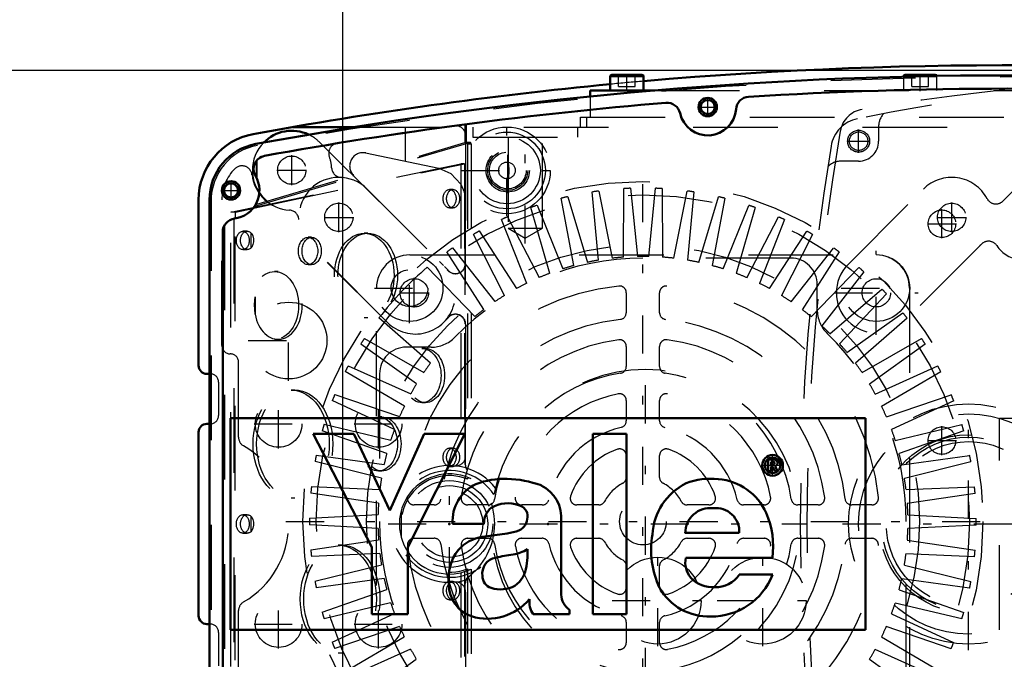
# Model space of a CAD drawing. Units: inches. Extents: x 13 to 173, y 14 to 168.
# Drawn here: x 120 to 132, y 78 to 86 of the extents above; entities that cross this region are included whole.
import ezdxf

# ---------------------------------------------------------------- set-up
doc = ezdxf.new("R2010")
doc.units = ezdxf.units.IN
doc.header["$MEASUREMENT"] = 0
doc.linetypes.add('Center', pattern=[1.5, 0.45, -0.5, 0.05, -0.5])
doc.linetypes.add('Dashed', pattern=[2, 1, -1])
for name, color, linetype, lineweight in [('2d ConnectionPoints', 7, 'Continuous', 50), ('AM_0', 7, 'Continuous', 50), ('AM_4', 3, 'Continuous', 25), ('AM_5', 3, 'Continuous', 25), ('AM_7', 7, 'Center', 25), ('AM_9', 6, 'Dashed', 25)]:
    doc.layers.add(name, color=color, linetype=linetype, lineweight=lineweight)
doc.dimstyles.get("Standard").update_dxf_attribs({"dimtxt": 0.18, "dimasz": 0.18, "dimexe": 0.18, "dimexo": 0.0625, "dimgap": 0.09, "dimtad": 0, "dimtih": 1, "dimtoh": 1, "dimdec": 4, "dimzin": 0, "dimdsep": 46, "dimtxsty": 'Standard', "dimcen": 0.09, "dimadec": 0, "dimazin": 0, "dimtfac": 1, "dimtdec": 4, "dimtofl": 0, "dimtmove": 0, "dimatfit": 3, "dimfxl": 0, "dimtolj": 1, "dimtzin": 0, "dimarcsym": 0})

# ---------------------------------------------------------------- blocks, each defined once
blk = doc.blocks.new('59_C2366610975x751_1_0_in_7KZVQ_1_1_GN_Wire_Rope_Hoist_900')
at = {"layer": 'AM_0'}
for p, q in [((122.978, 80.963), (122.978, 78.463)), ((130.478, 80.963), (122.978, 80.963)), ((130.478, 78.463), (130.478, 80.963)), ((124.435, 80.778), (123.955, 80.778)), ((123.955, 80.778), (124.647, 79.44)), ((124.861, 79.871), (124.435, 80.778)), ((125.263, 80.778), (124.861, 79.871)), ((125.073, 79.44), (125.746, 80.778)), ((125.746, 80.778), (125.263, 80.778)), ((127.656, 80.778), (127.256, 80.778)), ((127.256, 80.778), (127.256, 78.648)), ((127.656, 78.648), (127.656, 80.778)), ((129.379, 80.474), (129.329, 80.474)), ((129.329, 80.474), (129.329, 80.336)), ((129.376, 80.447), (129.364, 80.447)), ((129.364, 80.447), (129.364, 80.416)), ((129.364, 80.416), (129.384, 80.416)), ((129.364, 80.336), (129.364, 80.39)), ((129.364, 80.39), (129.379, 80.39)), ((129.379, 80.39), (129.405, 80.336)), ((129.439, 80.336), (129.412, 80.395)), ((129.329, 80.336), (129.364, 80.336)), ((129.405, 80.336), (129.439, 80.336)), ((125.601, 79.713), (125.972, 79.713)), ((126.884, 78.877), (126.884, 79.744)), ((126.247, 79.6), (125.954, 79.56)), ((128.348, 79.607), (128.987, 79.607)), ((124.647, 79.44), (124.647, 78.648)), ((125.073, 78.648), (125.073, 79.44)), ((126.484, 79.353), (126.484, 79.414)), ((128.354, 79.314), (129.378, 79.314)), ((129.381, 79.115), (128.987, 79.115)), ((124.647, 78.648), (125.073, 78.648)), ((126.553, 78.648), (126.981, 78.648)), ((126.981, 78.648), (126.981, 78.7)), ((127.256, 78.648), (127.656, 78.648)), ((122.978, 78.463), (130.478, 78.463))]:
    blk.add_line(p, q, dxfattribs=at)
for radius in [0.122, 0.0912]:
    blk.add_circle((129.38, 80.405), radius, dxfattribs=at)
for centre, radius, start, end in [((129.384, 80.401), 0.0733, 61.2578, 94.2029), ((129.381, 80.409), 0.0382, 64.4591, 96.7895), ((129.387, 80.436), 0.0198, 262.8168, 318.0709), ((129.39, 80.431), 0.0145, 323.6303, 60.4971), ((129.397, 80.435), 0.0423, 290.8694, 0.1992), ((129.404, 80.433), 0.0352, 2.5531, 64.6069), ((126.216, 79.293), 0.953, 88.3554, 110.8649), ((126.21, 78.974), 1.272, 69.9647, 88.46), ((128.651, 79.417), 0.83, 83.8816, 110.6774), ((128.684, 79.564), 0.68, 24.2061, 85.369), ((126.081, 79.748), 0.481, 115.0977, 184.112), ((126.457, 79.784), 0.428, 354.5855, 63.9227), ((128.675, 79.552), 0.715, 116.3381, 177.0597), ((126.207, 79.722), 0.236, 129.2364, 182.2289), ((126.252, 79.573), 0.384, 70.4097, 120.3305), ((126.354, 79.807), 0.131, 354.6488, 78.1371), ((128.644, 79.605), 0.296, 83.619, 179.7864), ((128.71, 79.624), 0.277, 356.3374, 96.9807), ((126.323, 79.787), 0.161, 291.6815, 2.7226), ((128.413, 79.449), 0.974, 351.9997, 23.8272), ((126.012, 79.113), 0.451, 97.286, 139.8233), ((126.162, 80.175), 0.581, 278.4198, 292.3299), ((128.996, 79.407), 1.051, 170.0712, 205.2195), ((126.093, 79.069), 0.542, 141.8363, 187.5292), ((126.141, 79.126), 0.191, 99.5803, 188.2712), ((126.509, 77.759), 1.605, 96.8957, 104.3923), ((126.255, 79.787), 0.438, 277.9803, 301.5345), ((125.746, 79.342), 0.738, 350.0381, 0.8936), ((128.627, 79.259), 0.278, 168.6859, 220.4109), ((126.152, 79.249), 0.323, 304.9294, 353.83), ((126.105, 79.101), 0.152, 180.6769, 250.9499), ((128.666, 79.302), 0.336, 221.684, 275.249), ((128.659, 79.395), 0.774, 269.3399, 338.7488), ((128.707, 79.307), 0.34, 268.3059, 325.493), ((125.954, 79), 0.399, 180.1965, 250.7689), ((126.163, 79.311), 0.37, 252.9658, 298.0033), ((128.623, 79.282), 0.661, 209.1783, 272.3893), ((127.107, 78.885), 0.223, 181.923, 235.8373), ((126.012, 79.246), 0.651, 253.1308, 319.9217), ((126.754, 78.791), 0.246, 171.5597, 215.3809)]:
    blk.add_arc(centre, radius, start, end, dxfattribs=at)
at = {"layer": 'AM_7'}
for p, q in [((129.38, 80.276), (129.38, 80.533)), ((129.252, 80.405), (129.508, 80.405))]:
    blk.add_line(p, q, dxfattribs=at)
blk = doc.blocks.new('60_GK_SH4_YAL_0_in_7KZVQ_1_1_GN_Wire_Rope_Hoist_900')
at = {"layer": 'AM_0'}
for p, q in [((122.728, 75.886), (122.728, 83.54)), ((122.886, 76.265), (122.886, 83.161))]:
    blk.add_line(p, q, dxfattribs=at)
for centre, radius in [((128.614, 84.634), 0.108), ((128.614, 84.634), 0.0827), ((122.984, 83.65), 0.108), ((122.984, 83.65), 0.0827)]:
    blk.add_circle(centre, radius, dxfattribs=at)
for centre, radius, start, end in [((132.157, 35.914), 49.094, 79.5781, 100.4219), ((132.157, 35.914), 48.937, 86.4122, 93.5878), ((132.157, 35.914), 48.937, 94.7315, 100.3342), ((128.134, 84.527), 0.157, 12.5784, 94.7315), ((129.105, 84.598), 0.157, 93.5878, 175.7408), ((128.614, 84.634), 0.335, 192.5786, 355.7407), ((123.398, 83.54), 0.669, 100.4219, 180), ((123.407, 83.902), 0.157, 100.3342, 210.8033), ((122.984, 83.65), 0.335, 276.8921, 30.8032), ((123.043, 83.161), 0.157, 96.8921, 180)]:
    blk.add_arc(centre, radius, start, end, dxfattribs=at)
at = {"layer": 'AM_7'}
for p, q in [((128.614, 84.521), (128.614, 84.748)), ((128.501, 84.634), (128.728, 84.634)), ((126.252, 83.618), (126.252, 84.155)), ((122.984, 83.536), (122.984, 83.764)), ((122.871, 83.65), (123.098, 83.65)), ((128.024, 78.27), (128.024, 79.345)), ((129.264, 78.27), (129.264, 79.345)), ((127.486, 78.808), (128.561, 78.808)), ((128.726, 78.808), (129.801, 78.808))]:
    blk.add_line(p, q, dxfattribs=at)
at = {"layer": 'AM_9'}
for p, q in [((125.747, 84.429), (125.747, 84.216)), ((125.761, 84.431), (125.761, 84.214)), ((123.268, 83.465), (125.803, 84.216)), ((123.287, 83.487), (125.747, 84.216)), ((125.803, 84.216), (125.747, 84.216)), ((125.806, 84.217), (125.75, 84.217)), ((125.775, 84.197), (125.775, 80.243)), ((125.82, 84.197), (125.775, 84.197)), ((125.82, 84.197), (125.82, 80.245)), ((122.981, 83.394), (125.698, 83.965)), ((123.268, 83.446), (125.74, 83.965)), ((123.281, 83.997), (123.281, 83.804)), ((123.287, 84.004), (123.287, 83.792)), ((125.698, 83.965), (125.698, 80.288)), ((125.74, 83.965), (125.698, 83.965)), ((125.74, 83.965), (125.74, 80.276)), ((122.748, 83.701), (122.748, 75.725)), ((125.606, 83.66), (125.565, 83.66)), ((123.281, 83.496), (123.281, 83.478)), ((123.287, 83.508), (123.287, 83.487)), ((123.037, 83.394), (122.981, 83.394)), ((122.981, 76.032), (122.981, 83.394)), ((123.037, 83.394), (123.243, 83.437)), ((123.037, 83.32), (123.037, 83.394)), ((123.268, 83.465), (123.268, 83.446)), ((125.565, 83.443), (125.606, 83.443)), ((123.018, 83.317), (123.018, 76.109)), ((123.031, 76.107), (123.031, 83.319)), ((122.906, 83.238), (122.906, 76.188)), ((123.175, 83.168), (123.123, 83.168)), ((123.218, 83.151), (123.218, 82.968)), ((123.936, 83.097), (123.894, 83.097)), ((124.599, 83.144), (124.557, 83.144)), ((123.123, 82.951), (123.175, 82.951)), ((123.541, 82.691), (123.499, 82.691)), ((123.894, 82.774), (123.936, 82.774)), ((123.268, 82.395), (123.268, 82.189)), ((124.557, 82.148), (124.599, 82.148)), ((123.499, 81.892), (123.541, 81.892)), ((125.281, 81.784), (125.239, 81.784)), ((123.736, 81.294), (123.694, 81.294)), ((125.239, 81.146), (125.281, 81.146)), ((124.766, 80.977), (124.724, 80.977)), ((125.606, 80.609), (125.565, 80.609)), ((125.565, 80.392), (125.606, 80.392)), ((124.724, 80.339), (124.766, 80.339)), ((125.74, 80.276), (125.698, 80.288)), ((123.694, 80.022), (123.736, 80.022)), ((123.175, 79.821), (123.123, 79.821)), ((123.218, 79.804), (123.218, 79.622)), ((124.994, 79.869), (124.994, 79.557)), ((123.123, 79.605), (123.175, 79.605)), ((124.292, 79.463), (124.251, 79.463)), ((125.698, 79.138), (125.74, 79.15)), ((125.698, 79.138), (125.698, 75.461)), ((125.74, 79.15), (125.74, 75.461)), ((125.775, 79.183), (125.775, 75.229)), ((125.82, 79.181), (125.82, 75.229)), ((125.606, 79.034), (125.565, 79.034)), ((125.565, 78.817), (125.606, 78.817)), ((124.251, 78.191), (124.292, 78.191))]:
    blk.add_line(p, q, dxfattribs=at)
for points in [[(125.75, 84.217), (125.75, 84.217), (125.747, 84.216)], [(125.761, 84.214), (125.756, 84.216), (125.75, 84.217)], [(125.761, 84.214), (125.763, 84.213), (125.765, 84.212), (125.767, 84.211), (125.769, 84.209), (125.77, 84.208), (125.771, 84.207), (125.772, 84.205), (125.773, 84.203), (125.774, 84.202), (125.775, 84.2), (125.775, 84.198), (125.775, 84.197)], [(123.243, 83.438), (123.253, 83.441), (123.261, 83.443), (123.268, 83.446)], [(123.268, 83.465), (123.273, 83.468), (123.278, 83.471), (123.28, 83.474), (123.281, 83.477), (123.281, 83.478)], [(123.287, 83.487), (123.286, 83.487), (123.285, 83.486), (123.284, 83.486), (123.283, 83.486), (123.283, 83.485), (123.282, 83.485), (123.282, 83.485), (123.282, 83.485), (123.281, 83.484), (123.281, 83.484)], [(123.175, 82.951), (123.168, 82.952), (123.161, 82.953), (123.154, 82.955), (123.147, 82.958), (123.141, 82.961), (123.135, 82.966), (123.129, 82.971), (123.123, 82.977), (123.118, 82.983), (123.114, 82.99), (123.109, 82.997), (123.106, 83.005), (123.102, 83.014), (123.1, 83.022), (123.098, 83.031), (123.096, 83.041), (123.095, 83.05), (123.095, 83.059), (123.095, 83.069), (123.096, 83.078), (123.098, 83.088), (123.1, 83.097), (123.102, 83.105), (123.106, 83.114), (123.109, 83.122), (123.114, 83.129), (123.118, 83.136), (123.123, 83.142), (123.129, 83.148), (123.135, 83.153), (123.141, 83.158), (123.147, 83.161), (123.154, 83.164), (123.161, 83.166), (123.168, 83.167), (123.175, 83.168)], [(123.175, 83.168), (123.182, 83.167), (123.189, 83.166), (123.195, 83.164), (123.202, 83.161), (123.208, 83.158), (123.215, 83.153), (123.218, 83.151)], [(123.218, 83.151), (123.228, 83.14), (123.241, 83.114), (123.249, 83.08), (123.249, 83.044), (123.243, 83.01), (123.229, 82.981), (123.218, 82.968)], [(123.218, 82.968), (123.212, 82.964), (123.206, 82.96), (123.199, 82.956), (123.192, 82.954), (123.185, 82.952), (123.178, 82.951), (123.175, 82.951)], [(123.268, 82.189), (123.262, 82.303), (123.268, 82.395)], [(125.698, 80.288), (125.648, 80.297), (125.597, 80.303), (125.545, 80.303), (125.494, 80.299), (125.443, 80.291), (125.393, 80.279), (125.344, 80.262), (125.297, 80.24), (125.252, 80.215), (125.21, 80.186), (125.17, 80.154), (125.133, 80.118), (125.099, 80.079), (125.069, 80.037), (125.043, 79.993), (125.02, 79.946), (125.002, 79.898), (124.994, 79.869)], [(125.82, 80.245), (125.772, 80.265), (125.74, 80.276)], [(125.775, 80.243), (125.776, 80.248), (125.777, 80.252), (125.779, 80.255), (125.783, 80.257), (125.788, 80.258)], [(125.788, 80.258), (125.789, 80.258), (125.795, 80.256)], [(123.175, 79.605), (123.168, 79.605), (123.161, 79.606), (123.154, 79.608), (123.147, 79.611), (123.141, 79.615), (123.135, 79.619), (123.129, 79.624), (123.123, 79.63), (123.118, 79.636), (123.114, 79.643), (123.109, 79.651), (123.106, 79.659), (123.102, 79.667), (123.1, 79.676), (123.098, 79.685), (123.096, 79.694), (123.095, 79.704), (123.095, 79.713), (123.095, 79.722), (123.096, 79.732), (123.098, 79.741), (123.1, 79.75), (123.102, 79.759), (123.106, 79.767), (123.109, 79.775), (123.114, 79.783), (123.118, 79.79), (123.123, 79.796), (123.129, 79.802), (123.135, 79.807), (123.141, 79.811), (123.147, 79.815), (123.154, 79.818), (123.161, 79.82), (123.168, 79.821), (123.175, 79.821)], [(123.175, 79.821), (123.182, 79.821), (123.189, 79.82), (123.195, 79.818), (123.202, 79.815), (123.208, 79.811), (123.215, 79.807), (123.218, 79.804)], [(123.218, 79.804), (123.228, 79.794), (123.241, 79.767), (123.249, 79.734), (123.249, 79.697), (123.243, 79.664), (123.229, 79.635), (123.218, 79.622)], [(123.218, 79.622), (123.212, 79.617), (123.206, 79.613), (123.199, 79.61), (123.192, 79.607), (123.185, 79.606), (123.178, 79.605), (123.175, 79.605)], [(124.994, 79.557), (125.009, 79.508), (125.029, 79.46), (125.053, 79.415), (125.081, 79.371), (125.113, 79.331), (125.148, 79.293), (125.186, 79.258), (125.227, 79.227), (125.271, 79.2), (125.317, 79.176), (125.365, 79.157), (125.414, 79.142), (125.464, 79.131), (125.515, 79.124), (125.567, 79.122), (125.618, 79.125), (125.669, 79.132), (125.698, 79.138)], [(125.74, 79.15), (125.788, 79.167), (125.82, 79.181)], [(125.787, 79.168), (125.783, 79.169), (125.779, 79.172), (125.777, 79.175), (125.775, 79.179), (125.775, 79.183)], [(125.795, 79.17), (125.788, 79.168), (125.787, 79.168)]]:
    blk.add_lwpolyline(points, dxfattribs=at)
for centre, radius in [((126.252, 83.886), 0.256), ((126.252, 83.886), 0.236), ((126.252, 83.886), 0.217), ((125.563, 79.713), 0.512), ((125.563, 79.713), 0.394), ((128.024, 78.808), 0.512), ((129.264, 78.808), 0.512)]:
    blk.add_circle(centre, radius, dxfattribs=at)
for centre, radius, start, end in [((132.157, 35.914), 49.075, 79.5975, 100.4025), ((123.417, 83.524), 0.669, 100.4025, 180), ((125.563, 79.713), 0.571, 68.2034, 291.7966), ((125.563, 79.713), 0.591, 164.637, 195.363)]:
    blk.add_arc(centre, radius, start, end, dxfattribs=at)
for centre, major_axis, start_param, end_param in [((125.806, 84.197), (0, 0.0197), 4.712389, 6.489728), ((123.541, 82.292), (0, 0.4), 1.832106, 7.592672)]:
    blk.add_ellipse(centre, major_axis=major_axis, ratio=0.707107, start_param=start_param, end_param=end_param, dxfattribs=at)
for centre, major_axis in [((125.565, 83.552), (0, 0.108)), ((125.606, 83.552), (0, 0.108)), ((123.123, 83.059), (0, 0.108)), ((123.894, 82.935), (0, 0.161)), ((123.936, 82.935), (0, 0.161)), ((124.557, 82.646), (0, 0.498)), ((124.599, 82.646), (0, 0.498)), ((123.499, 82.292), (0, 0.4)), ((125.239, 81.465), (0, 0.319)), ((125.281, 81.465), (0, 0.319)), ((123.694, 80.658), (0, 0.636)), ((123.736, 80.658), (0, 0.636)), ((124.724, 80.658), (0, 0.319)), ((124.766, 80.658), (0, 0.319)), ((125.565, 80.5), (0, 0.108)), ((125.606, 80.5), (0, 0.108)), ((123.123, 79.713), (0, 0.108)), ((124.251, 78.827), (0, 0.636)), ((124.292, 78.827), (0, 0.636)), ((125.565, 78.926), (0, 0.108)), ((125.606, 78.926), (0, 0.108))]:
    blk.add_ellipse(centre, major_axis=major_axis, ratio=0.707107, dxfattribs=at)
blk = doc.blocks.new('61_SH3_20_H33_50HZ_400V_M_0_in_7KZVQ_1_1_GN_Wire_Rope_Hoist_900')
at = {"layer": 'AM_7'}
for p, q in [((127.849, 75.524), (127.849, 83.957)), ((125.093, 82.083), (125.093, 82.91)), ((124.679, 82.497), (125.506, 82.497)), ((130.191, 82.497), (131.018, 82.497)), ((123.632, 79.741), (132.065, 79.741))]:
    blk.add_line(p, q, dxfattribs=at)
at = {"layer": 'AM_9'}
for p, q in [((127.324, 82.826), (127.251, 83.632)), ((127.329, 83.643), (127.486, 82.85)), ((127.619, 82.862), (127.624, 83.671)), ((127.702, 83.675), (127.783, 82.87)), ((127.917, 82.87), (127.998, 83.675)), ((128.077, 83.671), (128.08, 82.862)), ((128.214, 82.849), (128.372, 83.643)), ((128.449, 83.632), (128.376, 82.826)), ((127.033, 82.762), (126.884, 83.558)), ((126.96, 83.576), (127.192, 82.801)), ((128.508, 82.8), (128.74, 83.576)), ((128.817, 83.557), (128.667, 82.762)), ((126.749, 82.671), (126.525, 83.449)), ((126.6, 83.474), (126.904, 82.725)), ((128.796, 82.724), (129.101, 83.473)), ((129.175, 83.448), (128.95, 82.67)), ((126.476, 82.553), (126.179, 83.306)), ((126.25, 83.339), (126.624, 82.621)), ((129.075, 82.62), (129.45, 83.338)), ((129.521, 83.305), (129.224, 82.552)), ((125.916, 83.171), (126.356, 82.492)), ((129.343, 82.491), (129.784, 83.169)), ((126.215, 82.41), (125.848, 83.131)), ((129.853, 83.13), (129.485, 82.409)), ((125.968, 82.243), (125.534, 82.926)), ((125.598, 82.971), (126.101, 82.338)), ((129.598, 82.336), (130.101, 82.97)), ((130.166, 82.924), (129.731, 82.241)), ((125.095, 82.888), (130.603, 82.888)), ((129.593, 82.851), (127.849, 82.851)), ((125.302, 82.743), (125.862, 82.16)), ((129.837, 82.158), (130.398, 82.741)), ((130.458, 82.689), (129.96, 82.051)), ((124.701, 76.987), (124.701, 82.495)), ((129.908, 82.243), (129.908, 82.536)), ((130.058, 81.958), (130.672, 82.485)), ((130.996, 82.495), (130.996, 76.987)), ((127.652, 82.443), (127.652, 82.206)), ((128.046, 82.206), (128.046, 82.443)), ((130.726, 82.428), (130.17, 81.84)), ((125.339, 81.612), (124.731, 82.145)), ((130.258, 81.738), (130.92, 82.204)), ((130.969, 82.142), (130.359, 81.61)), ((124.559, 81.904), (125.261, 81.502)), ((130.437, 81.5), (131.14, 81.901)), ((125.173, 81.365), (124.516, 81.837)), ((125.346, 81.8), (125.053, 81.8)), ((127.652, 81.809), (127.652, 81.57)), ((128.046, 81.57), (128.046, 81.809)), ((131.183, 81.835), (130.526, 81.363)), ((124.368, 81.581), (125.106, 81.248)), ((130.593, 81.246), (131.331, 81.578)), ((125.031, 81.103), (124.332, 81.511)), ((124.738, 81.485), (124.738, 79.741)), ((131.367, 81.508), (130.668, 81.101)), ((124.209, 81.242), (124.975, 80.981)), ((127.652, 81.171), (127.652, 80.93)), ((128.046, 80.93), (128.046, 81.171)), ((130.724, 80.978), (131.489, 81.239)), ((124.914, 80.829), (124.18, 81.169)), ((131.519, 81.166), (130.784, 80.827)), ((124.083, 80.889), (124.87, 80.702)), ((130.828, 80.699), (131.615, 80.886)), ((124.824, 80.545), (124.061, 80.814)), ((131.638, 80.811), (130.874, 80.543)), ((123.991, 80.526), (124.792, 80.414)), ((127.652, 80.52), (127.652, 80.263)), ((128.046, 80.263), (128.046, 80.52)), ((130.906, 80.412), (131.707, 80.523)), ((124.761, 80.254), (123.976, 80.449)), ((131.722, 80.446), (130.937, 80.251)), ((123.934, 80.156), (124.742, 80.121)), ((130.956, 80.118), (131.764, 80.153)), ((124.726, 79.958), (123.926, 80.077)), ((131.772, 80.074), (130.971, 79.956)), ((125.384, 79.938), (125.146, 79.938)), ((126.019, 79.938), (125.78, 79.938)), ((126.66, 79.938), (126.418, 79.938)), ((127.326, 79.938), (127.069, 79.938)), ((128.628, 79.938), (128.371, 79.938)), ((129.279, 79.938), (129.038, 79.938)), ((129.917, 79.938), (129.678, 79.938)), ((130.551, 79.938), (130.314, 79.938)), ((123.912, 79.782), (124.72, 79.824)), ((130.978, 79.821), (131.785, 79.779)), ((124.72, 79.66), (123.912, 79.703)), ((130.959, 77.997), (130.959, 79.741)), ((131.785, 79.7), (130.977, 79.658)), ((125.146, 79.544), (125.384, 79.544)), ((125.78, 79.544), (126.019, 79.544)), ((126.418, 79.544), (126.66, 79.544)), ((127.069, 79.544), (127.326, 79.544)), ((128.371, 79.544), (128.628, 79.544)), ((129.038, 79.544), (129.279, 79.544)), ((129.678, 79.544), (129.917, 79.544)), ((130.314, 79.544), (130.551, 79.544)), ((123.926, 79.407), (124.726, 79.526)), ((130.971, 79.523), (131.771, 79.404)), ((124.742, 79.363), (123.933, 79.329)), ((131.764, 79.326), (130.955, 79.361)), ((123.975, 79.036), (124.761, 79.23)), ((127.652, 79.218), (127.652, 78.961)), ((128.046, 78.961), (128.046, 79.218)), ((130.936, 79.228), (131.722, 79.033)), ((124.792, 79.07), (123.99, 78.959)), ((131.707, 78.956), (130.905, 79.067)), ((124.06, 78.671), (124.823, 78.939)), ((130.873, 78.936), (131.637, 78.668)), ((124.869, 78.782), (124.082, 78.595)), ((131.614, 78.592), (130.827, 78.78)), ((124.179, 78.316), (124.913, 78.655)), ((130.783, 78.653), (131.518, 78.313)), ((124.974, 78.503), (124.208, 78.242)), ((127.652, 78.552), (127.652, 78.31)), ((128.046, 78.31), (128.046, 78.552)), ((131.488, 78.24), (130.723, 78.501)), ((124.331, 77.973), (125.03, 78.381)), ((130.667, 78.379), (131.365, 77.97)), ((125.104, 78.235), (124.367, 77.903)), ((131.329, 77.9), (130.592, 78.233)), ((124.515, 77.647), (125.172, 78.119)), ((130.524, 78.117), (131.181, 77.644))]:
    blk.add_line(p, q, dxfattribs=at)
for centre, radius in [((127.849, 79.741), 4.016), ((127.849, 79.741), 3.858), ((127.849, 79.741), 3.267), ((125.093, 82.497), 0.394), ((130.605, 82.497), 0.394), ((125.093, 82.497), 0.217), ((127.849, 79.741), 0.276)]:
    blk.add_circle(centre, radius, dxfattribs=at)
for centre, radius, start, end in [((127.849, 79.741), 3.937, 97.5861, 98.7321), ((127.849, 79.741), 3.937, 92.1316, 93.2775), ((127.849, 79.741), 3.937, 86.677, 87.823), ((127.849, 79.741), 3.937, 81.2225, 82.3684), ((127.849, 79.741), 3.937, 103.0407, 104.1866), ((127.849, 79.741), 3.937, 75.7679, 76.9139), ((127.849, 79.741), 3.937, 108.4952, 109.6411), ((127.849, 79.741), 3.937, 70.3134, 71.4593), ((127.849, 79.741), 3.937, 113.9498, 115.0957), ((127.849, 79.741), 3.937, 64.8589, 66.0048), ((127.849, 79.741), 3.937, 119.4043, 120.5502), ((127.849, 79.741), 3.937, 59.4043, 60.5502), ((127.849, 79.741), 3.937, 124.8589, 126.0048), ((127.849, 79.741), 3.937, 53.9498, 55.0957), ((125.095, 82.495), 0.394, 90, 180), ((127.849, 79.741), 3.11, 90, 135.573), ((127.849, 79.741), 3.13, 99.6551, 102.1176), ((127.849, 79.741), 3.13, 94.2005, 96.6631), ((127.849, 79.741), 3.13, 88.746, 91.2085), ((127.849, 79.741), 3.13, 83.2915, 85.754), ((127.849, 79.741), 3.13, 77.8369, 80.2995), ((129.593, 82.536), 0.315, 360, 90), ((130.603, 82.495), 0.394, 0, 90), ((127.849, 79.741), 3.937, 130.3134, 142.3684), ((127.849, 79.741), 3.13, 105.1096, 107.5722), ((127.849, 79.741), 3.13, 72.3824, 74.8449), ((127.849, 79.741), 3.937, 48.4952, 49.6411), ((127.849, 79.741), 3.13, 110.5642, 113.0267), ((127.849, 79.741), 3.13, 66.9278, 69.3904), ((127.849, 79.741), 2.795, 95.8226, 174.1774), ((127.849, 79.741), 3.13, 116.0187, 118.4813), ((127.573, 82.443), 0.0787, 360, 95.8226), ((128.124, 82.443), 0.0787, 84.1774, 180), ((127.849, 79.741), 2.795, 5.8226, 84.1774), ((127.849, 79.741), 3.13, 61.4733, 63.9358), ((127.849, 79.741), 3.937, 43.0407, 44.1866), ((127.849, 79.741), 3.13, 121.4733, 123.9358), ((127.849, 79.741), 3.13, 56.0187, 58.4813), ((127.849, 79.741), 3.13, 126.9278, 129.3904), ((127.849, 79.741), 3.13, 50.5642, 53.0267), ((130.301, 82.243), 0.394, 180, 225.573), ((127.849, 79.741), 2.402, 96.3794, 173.6206), ((127.573, 82.206), 0.0787, 276.3794, 0), ((128.124, 82.206), 0.0787, 180, 263.6206), ((127.849, 79.741), 2.402, 6.3794, 83.6206), ((127.849, 79.741), 3.937, 37.5861, 38.7321), ((127.849, 79.741), 3.13, 45.1096, 47.5722), ((127.849, 79.741), 3.937, 146.677, 147.823), ((125.346, 82.193), 0.394, 270, 315.573), ((127.849, 79.741), 2.165, 97.5895, 172.4105), ((127.573, 81.809), 0.0787, 360, 97.5896), ((128.124, 81.809), 0.0787, 82.4105, 180), ((127.849, 79.741), 2.165, 7.5895, 82.4105), ((127.849, 79.741), 3.11, 0, 45.573), ((127.849, 79.741), 3.937, 32.1316, 33.2775), ((125.053, 81.485), 0.315, 90, 180), ((127.849, 79.741), 3.13, 39.6551, 42.1176), ((127.849, 79.741), 3.937, 152.1316, 153.2775), ((127.849, 79.741), 3.13, 143.2915, 145.754), ((127.573, 81.57), 0.0787, 278.5653, 360), ((128.124, 81.57), 0.0787, 180, 261.4347), ((127.849, 79.741), 3.13, 34.2005, 36.6631), ((127.849, 79.741), 3.937, 26.677, 27.823), ((127.849, 79.741), 1.772, 98.5653, 171.4347), ((127.849, 79.741), 1.772, 8.5653, 81.4347), ((127.849, 79.741), 3.13, 148.746, 151.2085), ((127.849, 79.741), 3.13, 28.746, 31.2085), ((127.849, 79.741), 3.937, 157.5861, 158.7321), ((127.849, 79.741), 1.535, 100.9055, 169.0945), ((127.573, 81.171), 0.0787, 360, 100.9055), ((128.124, 81.171), 0.0787, 79.0945, 180), ((127.849, 79.741), 1.535, 10.9055, 79.0945), ((127.849, 79.741), 3.937, 21.2225, 22.3684), ((127.849, 79.741), 3.13, 154.2005, 156.6631), ((127.849, 79.741), 3.13, 23.2915, 25.754), ((127.849, 79.741), 3.937, 163.0407, 164.1866), ((127.849, 79.741), 3.13, 159.6551, 162.1176), ((127.849, 79.741), 1.142, 103.0503, 166.9497), ((127.573, 80.93), 0.0787, 283.0503, 360), ((128.124, 80.93), 0.0787, 180, 256.9497), ((127.849, 79.741), 1.142, 13.0503, 76.9497), ((127.849, 79.741), 3.13, 17.8369, 20.2995), ((127.849, 79.741), 3.937, 15.7679, 16.9139), ((127.849, 79.741), 0.906, 109.4712, 160.5288), ((127.573, 80.52), 0.0787, 0, 109.4712), ((128.124, 80.52), 0.0787, 70.5288, 180), ((127.849, 79.741), 0.906, 19.4712, 70.5288), ((127.849, 79.741), 3.937, 168.4952, 169.6411), ((127.849, 79.741), 3.13, 165.1096, 167.5722), ((127.849, 79.741), 3.13, 12.3824, 14.8449), ((127.849, 79.741), 3.937, 10.3134, 11.4593), ((127.849, 79.741), 3.13, 170.5642, 173.0267), ((127.573, 80.263), 0.0787, 297.8181, 0), ((128.124, 80.263), 0.0787, 180, 242.1819), ((127.849, 79.741), 3.13, 6.9278, 9.3904), ((127.849, 79.741), 3.937, 173.9498, 175.0957), ((127.849, 79.741), 0.512, 117.8181, 152.1819), ((127.849, 79.741), 0.512, 27.8181, 62.1819), ((127.849, 79.741), 3.937, 4.8589, 6.0048), ((125.146, 80.016), 0.0787, 174.1774, 270), ((125.384, 80.016), 0.0787, 270, 353.6206), ((125.78, 80.016), 0.0787, 172.4105, 270), ((126.418, 80.016), 0.0787, 169.0945, 270), ((127.069, 80.016), 0.0787, 160.5288, 270), ((128.628, 80.016), 0.0787, 270, 19.4712), ((129.279, 80.016), 0.0787, 270, 10.9055), ((129.917, 80.016), 0.0787, 270, 7.5896), ((130.314, 80.016), 0.0787, 186.3794, 270), ((130.551, 80.016), 0.0787, 270, 5.8226), ((127.849, 79.741), 3.13, 176.0187, 178.4813), ((126.019, 80.016), 0.0787, 270, 351.4347), ((126.66, 80.016), 0.0787, 270, 346.9497), ((127.326, 80.016), 0.0787, 270, 332.1819), ((128.371, 80.016), 0.0787, 207.8181, 270), ((129.038, 80.016), 0.0787, 193.0503, 270), ((129.678, 80.016), 0.0787, 188.5653, 270), ((127.849, 79.741), 3.13, 1.4733, 3.9358), ((127.849, 79.741), 3.937, 179.4043, 180.5502), ((127.849, 79.741), 3.937, 359.4043, 0.5502), ((127.849, 79.741), 3.13, 181.4733, 183.9358), ((127.849, 79.741), 3.11, 180, 225.573), ((127.849, 79.741), 3.13, 356.0187, 358.4813), ((125.146, 79.465), 0.0787, 90, 185.8226), ((125.384, 79.465), 0.0787, 6.3794, 90), ((125.78, 79.465), 0.0787, 90, 187.5896), ((126.019, 79.465), 0.0787, 8.5653, 90), ((126.418, 79.465), 0.0787, 90, 190.9055), ((126.66, 79.465), 0.0787, 13.0503, 90), ((127.069, 79.465), 0.0787, 90, 199.4712), ((127.326, 79.465), 0.0787, 27.8181, 90), ((128.371, 79.465), 0.0787, 90, 152.1819), ((128.628, 79.465), 0.0787, 340.5288, 90), ((129.038, 79.465), 0.0787, 90, 166.9497), ((129.279, 79.465), 0.0787, 349.0945, 90), ((129.678, 79.465), 0.0787, 90, 171.4347), ((129.917, 79.465), 0.0787, 352.4105, 90), ((130.314, 79.465), 0.0787, 90, 173.6206), ((130.551, 79.465), 0.0787, 354.1774, 90), ((127.849, 79.741), 2.795, 185.8226, 264.1774), ((127.849, 79.741), 2.402, 186.3794, 263.6206), ((127.849, 79.741), 2.165, 187.5895, 262.4105), ((127.849, 79.741), 1.772, 188.5653, 261.4347), ((127.849, 79.741), 1.535, 190.9055, 259.0945), ((127.849, 79.741), 1.142, 193.0503, 256.9497), ((127.849, 79.741), 0.906, 199.4712, 250.5288), ((127.849, 79.741), 0.512, 207.8181, 242.1819), ((127.849, 79.741), 0.512, 297.8181, 332.1819), ((127.849, 79.741), 1.142, 283.0503, 346.9497), ((127.849, 79.741), 1.772, 278.5653, 351.4347), ((127.849, 79.741), 2.402, 276.3794, 353.6206), ((127.849, 79.741), 2.795, 275.8226, 354.1774), ((127.849, 79.741), 2.165, 277.5895, 352.4105), ((127.849, 79.741), 1.535, 280.9055, 349.0945), ((127.849, 79.741), 0.906, 289.4712, 340.5288), ((127.849, 79.741), 3.937, 184.8589, 186.0048), ((127.849, 79.741), 3.13, 186.9278, 189.3904), ((127.849, 79.741), 3.13, 350.5642, 353.0267), ((127.849, 79.741), 3.937, 353.9498, 355.0957), ((127.573, 79.218), 0.0787, 360, 62.1819), ((128.124, 79.218), 0.0787, 117.8181, 180), ((127.849, 79.741), 3.937, 190.3134, 191.4593), ((127.849, 79.741), 3.13, 192.3824, 194.8449), ((127.573, 78.961), 0.0787, 250.5288, 0), ((128.124, 78.961), 0.0787, 180, 289.4712), ((127.849, 79.741), 3.13, 345.1096, 347.5722), ((127.849, 79.741), 3.937, 348.4952, 349.6411), ((127.849, 79.741), 3.13, 197.8369, 200.2995), ((127.849, 79.741), 3.13, 339.6551, 342.1176), ((127.849, 79.741), 3.937, 195.7679, 196.9139), ((127.573, 78.552), 0.0787, 0, 76.9497), ((128.124, 78.552), 0.0787, 103.0503, 180), ((127.849, 79.741), 3.937, 343.0407, 344.1866), ((127.849, 79.741), 3.13, 203.2915, 205.754), ((127.849, 79.741), 3.13, 334.2005, 336.6631), ((127.849, 79.741), 3.937, 201.2225, 202.3684), ((127.573, 78.31), 0.0787, 259.0945, 0), ((128.124, 78.31), 0.0787, 180, 280.9055), ((127.849, 79.741), 3.937, 337.5861, 338.7321), ((127.849, 79.741), 3.13, 208.746, 211.2085), ((127.849, 79.741), 3.13, 328.746, 331.2085)]:
    blk.add_arc(centre, radius, start, end, dxfattribs=at)
blk = doc.blocks.new('62_SH4_20_H33_50HZ_400V_0_in_7KZVQ_1_1_GN_Wire_Rope_Hoist_900')
at = {"layer": 'AM_0'}
for p, q in [((127.483, 85.016), (127.837, 85.016)), ((130.947, 85.016), (131.302, 85.016)), ((127.463, 84.996), (127.463, 84.831)), ((127.857, 84.831), (127.857, 84.996)), ((130.928, 84.996), (130.928, 84.993)), ((127.227, 84.831), (127.99, 84.831)), ((127.227, 84.831), (127.227, 84.76)), ((124.441, 84.398), (123.713, 84.398)), ((122.601, 83.54), (122.601, 81.583)), ((122.699, 81.485), (122.728, 81.485)), ((122.728, 80.894), (122.699, 80.894)), ((122.601, 80.796), (122.601, 78.63)), ((122.699, 78.532), (122.728, 78.532))]:
    blk.add_line(p, q, dxfattribs=at)
for centre, radius, start, end in [((132.148, 35.914), 49.213, 83.7205, 95.0025), ((127.483, 84.996), 0.0197, 90, 180), ((127.837, 84.996), 0.0197, 360, 90), ((130.947, 84.996), 0.0197, 90, 180), ((131.302, 84.996), 0.0197, 13.7512, 90), ((132.148, 35.914), 49.213, 95.4628, 100.4218), ((123.388, 83.54), 0.787, 100.4215, 180), ((123.701, 83.889), 0.465, 64.672, 135.3225), ((122.699, 81.583), 0.0984, 180, 270), ((122.699, 80.796), 0.0984, 90, 180), ((122.699, 78.63), 0.0984, 180, 270)]:
    blk.add_arc(centre, radius, start, end, dxfattribs=at)
at = {"layer": 'AM_4'}
for p, q in [((127.463, 84.996), (127.857, 84.996)), ((130.928, 84.996), (131.081, 84.996))]:
    blk.add_line(p, q, dxfattribs=at)
at = {"layer": 'AM_7'}
for p, q in [((127.66, 84.822), (127.66, 85.025)), ((131.124, 84.822), (131.124, 85.025)), ((126.459, 83.023), (126.459, 84.464)), ((126.243, 83.349), (126.243, 84.424)), ((123.701, 83.713), (123.701, 84.065)), ((123.525, 83.889), (123.876, 83.889)), ((125.705, 83.886), (126.78, 83.886)), ((124.257, 83.156), (124.257, 83.508)), ((131.495, 83.156), (131.495, 83.508)), ((124.082, 83.332), (124.433, 83.332)), ((131.32, 83.332), (131.671, 83.332)), ((130.605, 81.945), (130.605, 82.937)), ((125.148, 82.266), (125.148, 82.617)), ((123.664, 81.403), (123.664, 82.354)), ((124.972, 82.441), (125.324, 82.441)), ((130.109, 82.441), (131.101, 82.441)), ((123.188, 81.878), (124.139, 81.878)), ((127.878, 77.8), (127.878, 81.626)), ((123.546, 80.605), (123.546, 81.183)), ((124.727, 80.605), (124.727, 81.183)), ((131.695, 78.225), (131.695, 81.201)), ((123.256, 80.894), (123.835, 80.894)), ((124.437, 80.894), (125.016, 80.894)), ((125.563, 78.99), (125.563, 80.436)), ((124.84, 79.713), (129.791, 79.713)), ((123.546, 78.243), (123.546, 78.821)), ((124.727, 78.243), (124.727, 78.821)), ((123.256, 78.532), (123.835, 78.532)), ((124.437, 78.532), (125.016, 78.532))]:
    blk.add_line(p, q, dxfattribs=at)
at = {"layer": 'AM_9'}
for p, q in [((127.561, 84.878), (127.561, 85.016)), ((127.66, 84.878), (127.66, 85.016)), ((127.758, 84.878), (127.758, 85.016)), ((131.026, 84.878), (131.026, 85.016)), ((131.124, 84.878), (131.124, 85.016)), ((131.223, 84.878), (131.223, 85.016)), ((130.928, 84.993), (130.928, 84.831)), ((131.081, 84.996), (131.321, 84.996)), ((131.321, 84.831), (131.321, 84.996)), ((127.561, 84.878), (127.758, 84.878)), ((127.99, 84.831), (136.325, 84.831)), ((131.026, 84.878), (131.223, 84.878)), ((127.227, 84.76), (127.227, 84.516)), ((127.111, 84.398), (127.111, 84.516)), ((127.111, 84.516), (138.602, 84.516)), ((127.184, 84.516), (127.184, 84.398)), ((124.238, 84.207), (125.619, 84.411)), ((124.441, 84.398), (139.874, 84.398)), ((125.042, 84.398), (125.042, 83.995)), ((125.75, 80.416), (125.75, 84.398)), ((125.839, 84.398), (125.839, 84.28)), ((127.079, 84.28), (127.079, 84.398)), ((124.028, 84.219), (125.495, 82.763)), ((125.755, 84.295), (125.755, 82.785)), ((125.839, 84.28), (127.079, 84.28)), ((126.256, 84.28), (126.256, 83.205)), ((126.662, 83.205), (126.662, 84.28)), ((124.574, 84.093), (125.437, 83.912)), ((132.088, 83.513), (132.492, 83.917)), ((123.231, 83.836), (123.239, 83.836)), ((124.422, 83.827), (124.43, 83.827)), ((124.591, 83.666), (125.496, 82.761)), ((130.271, 82.775), (131.161, 83.666)), ((122.876, 81.819), (122.876, 83.54)), ((124.827, 82.095), (123.371, 83.562)), ((125.75, 83.54), (125.75, 80.725)), ((126.256, 83.205), (126.662, 83.205)), ((126.256, 83.205), (126.459, 83.088)), ((126.459, 83.088), (126.662, 83.205)), ((124.828, 82.093), (123.923, 82.998)), ((131.83, 82.998), (130.939, 82.107)), ((125.551, 82.704), (125.507, 82.751)), ((125.507, 82.104), (125.551, 82.151)), ((125.755, 82.07), (125.755, 80.517)), ((123.073, 80.736), (123.073, 81.622)), ((122.728, 81.485), (122.739, 81.485)), ((122.837, 81.386), (122.837, 80.993)), ((122.739, 80.894), (122.728, 80.894)), ((125.75, 80.721), (125.75, 80.416)), ((125.75, 74.838), (125.75, 79.01)), ((125.755, 78.909), (125.755, 77.356)), ((123.073, 77.804), (123.073, 78.69)), ((122.728, 78.532), (122.739, 78.532)), ((122.837, 78.433), (122.837, 78.04))]:
    blk.add_line(p, q, dxfattribs=at)
for points in [[(126.257, 83.984), (126.261, 83.937), (126.265, 83.908), (126.266, 83.889), (126.265, 83.87), (126.259, 83.812), (126.257, 83.789)], [(125.437, 83.912), (125.58, 83.851), (125.698, 83.724), (125.736, 83.634), (125.75, 83.54)]]:
    blk.add_lwpolyline(points, dxfattribs=at)
for centre, radius in [((126.243, 83.886), 0.512), ((126.243, 83.886), 0.453), ((126.243, 83.886), 0.394), ((123.701, 83.889), 0.167), ((126.243, 83.886), 0.0984), ((124.257, 83.332), 0.167), ((131.495, 83.332), 0.167), ((125.148, 82.441), 0.167), ((130.605, 82.441), 0.167), ((123.664, 81.878), 0.453), ((123.546, 80.894), 0.276), ((124.727, 80.894), 0.276), ((131.695, 79.713), 1.417), ((131.695, 79.713), 1.299), ((131.695, 79.713), 1.052), ((131.695, 79.713), 1.024), ((131.695, 79.713), 0.972), ((125.563, 79.713), 0.453), ((123.546, 78.532), 0.276), ((124.727, 78.532), 0.276)]:
    blk.add_circle(centre, radius, dxfattribs=at)
for centre, radius, start, end in [((132.148, 35.914), 49.213, 95.0025, 95.4628), ((131.302, 84.996), 0.0197, 360, 13.7512), ((123.701, 83.889), 0.465, 45.2183, 64.672), ((125.637, 84.295), 0.118, 360, 98.405), ((123.701, 83.889), 0.465, 135.3225, 224.7817), ((124.256, 84.091), 0.118, 98.405, 199.1472), ((124.542, 83.938), 0.157, 78.2, 224.9914), ((123.701, 83.889), 0.472, 3.1902, 20.1717), ((123.388, 83.54), 0.512, 134.3621, 180), ((123.114, 83.822), 0.118, 6.4691, 134.9232), ((124.29, 83.922), 0.118, 183.1902, 266.8098), ((123.701, 83.889), 0.472, 186.4613, 266.8101), ((124.257, 83.332), 0.472, 45, 225), ((131.495, 83.332), 0.472, 27.8381, 135), ((132.018, 83.608), 0.118, 207.8381, 306.3534), ((123.668, 83.299), 0.118, 3.1902, 86.8098), ((131.93, 82.932), 0.118, 34.3405, 137.3518), ((131.495, 83.332), 0.472, 315, 317.3518), ((132.352, 83.221), 0.394, 214.3405, 315), ((125.162, 82.427), 0.472, 224.7817, 45.2183), ((125.632, 82.785), 0.118, 217.2267, 357.8439), ((125.637, 82.785), 0.118, 223.1978, 0), ((130.605, 82.441), 0.472, 135, 315), ((125.632, 82.07), 0.118, 1.8054, 142.7733), ((125.637, 82.07), 0.118, 0, 136.8022), ((122.975, 81.819), 0.0984, 180, 270), ((122.975, 81.622), 0.0984, 0, 90), ((127.878, 79.713), 1.822, 190.9601, 169.0399), ((122.739, 81.386), 0.0984, 360, 90), ((122.739, 80.993), 0.0984, 270, 0), ((123.191, 80.736), 0.118, 180, 240), ((122.601, 79.713), 1.063, 300, 60), ((125.637, 80.517), 0.118, 264.7634, 0), ((125.563, 79.713), 0.689, 37.9936, 322.0064), ((125.869, 80.416), 0.118, 180.002, 211.3391), ((125.563, 79.713), 0.63, 33.3578, 326.6422), ((125.311, 79.713), 0.787, 305.4459, 54.5541), ((125.637, 78.909), 0.118, 0, 95.2366), ((125.869, 79.01), 0.118, 148.6609, 180), ((123.191, 78.69), 0.118, 120, 180), ((122.739, 78.433), 0.0984, 360, 90)]:
    blk.add_arc(centre, radius, start, end, dxfattribs=at)
blk = doc.blocks.new('63_SH4_L_L2_DS2_0_in_7KZVQ_1_1_GN_Wire_Rope_Hoist_900')
at = {"layer": 'AM_7'}
blk.add_line((130.207, 79.713), (140.223, 79.713), dxfattribs=at)
at = {"layer": 'AM_9'}
for p, q in [((136.341, 83.217), (137.05, 83.217)), ((136.341, 82.941), (136.341, 83.217)), ((136.518, 83.217), (136.341, 83.197)), ((136.872, 83.217), (136.695, 83.197)), ((136.695, 82.941), (136.695, 83.197)), ((137.05, 83.197), (136.872, 83.217)), ((137.05, 83.217), (137.05, 82.941)), ((136.145, 82.995), (136.145, 82.941)), ((136.145, 82.941), (137.246, 82.941)), ((136.302, 83.016), (136.302, 82.953)), ((137.089, 82.953), (136.302, 82.953)), ((136.459, 82.953), (136.459, 82.702)), ((136.932, 82.716), (136.932, 82.953)), ((137.089, 82.953), (137.089, 83.017)), ((137.246, 82.941), (137.246, 82.994)), ((133.467, 80.264), (133.413, 80.264)), ((133.467, 79.162), (133.467, 80.264)), ((139.977, 80.264), (139.924, 80.264)), ((139.924, 80.264), (139.924, 79.162)), ((133.191, 79.359), (133.191, 80.067)), ((133.211, 80.067), (133.191, 79.89)), ((133.467, 80.067), (133.191, 80.067)), ((133.455, 80.107), (133.391, 80.107)), ((133.455, 80.107), (133.455, 79.319)), ((139.924, 80.067), (140.199, 80.067)), ((139.999, 80.107), (139.935, 80.107)), ((139.935, 79.319), (139.935, 80.107)), ((140.199, 79.89), (140.179, 80.067)), ((140.199, 80.067), (140.199, 79.359)), ((133.191, 79.89), (133.211, 79.713)), ((133.692, 79.949), (133.455, 79.949)), ((139.935, 79.949), (139.698, 79.949)), ((139.698, 79.949), (139.703, 79.877)), ((140.179, 79.713), (140.199, 79.89)), ((133.211, 79.713), (133.191, 79.536)), ((133.467, 79.713), (133.211, 79.713)), ((139.924, 79.713), (140.179, 79.713)), ((140.199, 79.536), (140.179, 79.713)), ((133.191, 79.536), (133.211, 79.359)), ((133.455, 79.477), (133.706, 79.477)), ((139.698, 79.477), (139.935, 79.477)), ((140.179, 79.359), (140.199, 79.536)), ((133.467, 79.359), (133.191, 79.359)), ((133.392, 79.319), (133.455, 79.319)), ((140.199, 79.359), (139.924, 79.359)), ((139.935, 79.319), (139.999, 79.319)), ((133.414, 79.162), (133.467, 79.162)), ((139.924, 79.162), (139.976, 79.162)), ((136.459, 76.71), (136.459, 76.473)), ((136.932, 76.473), (136.932, 76.724)), ((136.135, 76.485), (136.135, 76.434)), ((137.256, 76.485), (136.135, 76.485)), ((136.302, 76.473), (136.302, 76.409)), ((136.302, 76.473), (137.089, 76.473)), ((136.341, 76.209), (136.341, 76.485)), ((136.695, 76.485), (136.695, 76.229)), ((137.05, 76.485), (137.05, 76.209)), ((137.089, 76.41), (137.089, 76.473)), ((137.256, 76.433), (137.256, 76.485)), ((136.341, 76.229), (136.518, 76.209)), ((137.05, 76.209), (136.341, 76.209)), ((136.695, 76.229), (136.872, 76.209)), ((136.872, 76.209), (137.05, 76.229))]:
    blk.add_line(p, q, dxfattribs=at)
for points in [[(140.022, 79.708), (140.021, 79.8), (140.015, 79.922), (140.008, 80.02), (140.001, 80.084), (139.999, 80.107), (139.999, 80.107)], [(139.707, 79.72), (139.707, 79.66), (139.705, 79.587), (139.702, 79.528), (139.699, 79.49), (139.698, 79.477)], [(139.999, 79.319), (139.999, 79.322), (140.003, 79.358), (140.01, 79.434), (140.018, 79.542), (140.022, 79.669), (140.022, 79.708)], [(133.414, 79.162), (133.41, 79.191), (133.397, 79.277), (133.382, 79.409)], [(140.009, 79.418), (139.995, 79.287), (139.982, 79.196), (139.976, 79.163), (139.976, 79.162)]]:
    blk.add_lwpolyline(points, dxfattribs=at)
for radius in [3.327, 3.287, 3.012, 1.789, 1.772, 1.693, 1.614, 1.575, 1.536]:
    blk.add_circle((136.695, 79.713), radius, dxfattribs=at)
blk = doc.blocks.new('64_C2366610975x751_2_0_in_7KZVQ_1_1_GN_Wire_Rope_Hoist_900')
at = {"layer": 'AM_7'}
for p, q in [((133.158, 80.276), (133.158, 80.533)), ((133.029, 80.405), (133.286, 80.405))]:
    blk.add_line(p, q, dxfattribs=at)
at = {"layer": 'AM_9'}
for p, q in [((132.059, 80.963), (139.559, 80.963)), ((132.059, 78.463), (132.059, 80.963)), ((139.559, 80.963), (139.559, 78.463)), ((134.882, 80.778), (135.281, 80.778)), ((134.882, 78.648), (134.882, 80.778)), ((135.281, 80.778), (135.281, 78.648)), ((137.465, 79.44), (136.792, 80.778)), ((136.792, 80.778), (137.275, 80.778)), ((137.275, 80.778), (137.677, 79.871)), ((137.677, 79.871), (138.103, 80.778)), ((138.583, 80.778), (137.891, 79.44)), ((138.103, 80.778), (138.583, 80.778)), ((133.159, 80.474), (133.209, 80.474)), ((133.209, 80.474), (133.209, 80.336)), ((133.098, 80.336), (133.125, 80.395)), ((133.159, 80.39), (133.133, 80.336)), ((133.173, 80.416), (133.153, 80.416)), ((133.173, 80.39), (133.159, 80.39)), ((133.162, 80.447), (133.173, 80.447)), ((133.173, 80.447), (133.173, 80.416)), ((133.173, 80.336), (133.173, 80.39)), ((133.133, 80.336), (133.098, 80.336)), ((133.209, 80.336), (133.173, 80.336)), ((135.654, 78.877), (135.654, 79.744)), ((136.937, 79.713), (136.566, 79.713)), ((134.19, 79.607), (133.551, 79.607)), ((136.291, 79.6), (136.584, 79.56)), ((137.465, 78.648), (137.465, 79.44)), ((137.891, 79.44), (137.891, 78.648)), ((134.184, 79.314), (133.16, 79.314)), ((136.054, 79.353), (136.054, 79.414)), ((133.157, 79.115), (133.551, 79.115)), ((135.281, 78.648), (134.882, 78.648)), ((135.556, 78.648), (135.556, 78.7)), ((135.985, 78.648), (135.556, 78.648)), ((137.891, 78.648), (137.465, 78.648)), ((139.559, 78.463), (132.059, 78.463))]:
    blk.add_line(p, q, dxfattribs=at)
for radius in [0.122, 0.0912]:
    blk.add_circle((133.158, 80.405), radius, dxfattribs=at)
for centre, radius, start, end in [((133.153, 80.401), 0.0733, 85.7971, 118.7422), ((133.133, 80.433), 0.0352, 115.3931, 177.4469), ((133.14, 80.435), 0.0423, 179.8008, 249.1306), ((133.148, 80.431), 0.0145, 119.5029, 216.3697), ((133.151, 80.436), 0.0198, 221.9291, 277.1832), ((133.157, 80.409), 0.0382, 83.2105, 115.5409), ((133.854, 79.564), 0.68, 94.631, 155.7939), ((133.887, 79.417), 0.83, 69.3226, 96.1184), ((136.328, 78.974), 1.272, 91.54, 110.0353), ((136.321, 79.293), 0.953, 69.1351, 91.6446), ((133.863, 79.552), 0.715, 2.9403, 63.6619), ((136.081, 79.784), 0.428, 116.0773, 185.4145), ((136.457, 79.748), 0.481, 355.888, 64.9023), ((133.827, 79.624), 0.277, 83.0193, 183.6626), ((133.894, 79.605), 0.296, 0.2136, 96.381), ((136.184, 79.807), 0.131, 101.8629, 185.3512), ((136.286, 79.573), 0.384, 59.6695, 109.5903), ((136.331, 79.722), 0.236, 357.7711, 50.7636), ((134.125, 79.449), 0.974, 156.1728, 188.0003), ((136.214, 79.787), 0.161, 177.2774, 248.3185), ((133.542, 79.407), 1.051, 334.7805, 9.9288), ((136.376, 80.175), 0.581, 247.6701, 261.5802), ((136.526, 79.113), 0.451, 40.1767, 82.714), ((133.911, 79.259), 0.278, 319.5891, 11.3141), ((136.792, 79.342), 0.738, 179.1064, 189.9619), ((136.283, 79.787), 0.438, 238.4655, 262.0197), ((136.029, 77.759), 1.605, 75.6077, 83.1043), ((136.396, 79.126), 0.191, 351.7288, 80.4197), ((136.445, 79.069), 0.542, 352.4708, 38.1637), ((136.385, 79.249), 0.323, 186.17, 235.0706), ((133.879, 79.395), 0.774, 201.2512, 270.6601), ((133.831, 79.307), 0.34, 214.507, 271.6941), ((133.872, 79.302), 0.336, 264.751, 318.316), ((136.433, 79.101), 0.152, 289.0501, 359.3231), ((133.915, 79.282), 0.661, 267.6107, 330.8217), ((136.374, 79.311), 0.37, 241.9967, 287.0342), ((136.583, 79), 0.399, 289.2311, 359.8035), ((135.431, 78.885), 0.223, 304.1627, 358.077), ((135.784, 78.791), 0.246, 324.6191, 8.4403), ((136.526, 79.246), 0.651, 220.0783, 286.8692)]:
    blk.add_arc(centre, radius, start, end, dxfattribs=at)
blk = doc.blocks.new('65_Cover_SH4_YAL_0_in_7KZVQ_1_1_GN_Wire_Rope_Hoist_900')
at = {"layer": 'AM_7'}
for p, q in [((130.396, 84.094), (130.396, 84.367)), ((130.26, 84.231), (130.532, 84.231))]:
    blk.add_line(p, q, dxfattribs=at)
at = {"layer": 'AM_9'}
for p, q in [((130.632, 84.405), (130.632, 84.231)), ((130.396, 83.995), (130.188, 83.995))]:
    blk.add_line(p, q, dxfattribs=at)
blk.add_circle((130.396, 84.231), 0.13, dxfattribs=at)
for centre, radius, start, end in [((135.809, 57.476), 27.559, 91.1901, 101.1386), ((130.849, 84.405), 0.217, 135.6645, 180), ((130.459, 84.109), 0.394, 101.3593, 170.6863), ((130.396, 84.231), 0.236, 270, 0), ((157.266, 79.713), 27.559, 170.6863, 189.3137), ((130.188, 83.778), 0.217, 90, 136.2358)]:
    blk.add_arc(centre, radius, start, end, dxfattribs=at)
blk = doc.blocks.new('66_SH4_L_L2_SPB_0_in_7KZVQ_1_1_GN_Wire_Rope_Hoist_900')
at = {"layer": 'AM_7'}
for p, q in [((131.38, 83.085), (131.38, 83.428)), ((131.209, 83.256), (131.552, 83.256)), ((131.38, 80.526), (131.38, 80.869)), ((131.209, 80.697), (131.552, 80.697))]:
    blk.add_line(p, q, dxfattribs=at)
at = {"layer": 'AM_9'}
for centre, radius in [((130.396, 84.231), 0.109), ((131.38, 83.256), 0.163), ((131.38, 80.697), 0.163)]:
    blk.add_circle(centre, radius, dxfattribs=at)
for centre, radius, start, end in [((135.002, 57.508), 27.48, 87.6704, 99.5611), ((130.49, 84.296), 0.315, 99.5611, 170.2867), ((157.266, 79.713), 27.48, 170.2867, 189.7133)]:
    blk.add_arc(centre, radius, start, end, dxfattribs=at)
blk = doc.blocks.new('*D114')
at = {"layer": 'AM_5', "color": 0, "lineweight": -2}
for p, q in [((124.304, 71.17), (124.304, 105.626)), ((124.804, 105.626), (142.394, 105.626)), ((165.536, 105.626), (147.946, 105.626)), ((166.036, 70.579), (166.036, 105.626))]:
    blk.add_line(p, q, dxfattribs=at)
at = {"layer": 'AM_5', "color": 0}
for points in [[(124.804, 105.71), (124.804, 105.543), (124.304, 105.626)], [(165.536, 105.543), (165.536, 105.71), (166.036, 105.626)]]:
    blk.add_solid(points, dxfattribs=at)
at = {"layer": 'Defpoints', "color": 0}
for p in [(166.036, 105.126), (124.304, 71.17), (166.036, 70.579)]:
    blk.add_point(p, dxfattribs=at)
at = {"layer": 'AM_5', "color": 0, "insert": (145.17, 105.626), "char_height": 1, "attachment_point": 5}
blk.add_mtext('\\A1;41.732', dxfattribs=at)
blk = doc.blocks.new('*D116')
at = {"layer": 'AM_5', "color": 0, "lineweight": -2}
for p, q in [((144.902, 85.067), (106.402, 85.067)), ((106.402, 84.567), (106.402, 79.166)), ((106.402, 69.307), (106.402, 74.709)), ((127.847, 68.807), (106.402, 68.807))]:
    blk.add_line(p, q, dxfattribs=at)
at = {"layer": 'AM_5', "color": 0}
for points in [[(106.486, 84.567), (106.319, 84.567), (106.402, 85.067)], [(106.319, 69.307), (106.486, 69.307), (106.402, 68.807)]]:
    blk.add_solid(points, dxfattribs=at)
at = {"layer": 'Defpoints', "color": 0}
for p in [(106.902, 85.067), (144.902, 85.067), (127.847, 68.807)]:
    blk.add_point(p, dxfattribs=at)
at = {"layer": 'AM_5', "color": 0, "insert": (106.402, 76.937), "char_height": 1, "attachment_point": 5, "rotation": 90}
blk.add_mtext('\\A1;16.26', dxfattribs=at)

msp = doc.modelspace()

# ---------------------------------------------------------------- linework, layer by layer
at = {"layer": '2d ConnectionPoints'}
for p in [(125.563, 79.71302), (125.563, 79.71302), (126.72835, 79.71302), (126.72835, 79.71302)]:
    msp.add_point(p, dxfattribs=at)

# ---------------------------------------------------------------- block references
for name in ['66_SH4_L_L2_SPB_0_in_7KZVQ_1_1_GN_Wire_Rope_Hoist_900', '60_GK_SH4_YAL_0_in_7KZVQ_1_1_GN_Wire_Rope_Hoist_900', '62_SH4_20_H33_50HZ_400V_0_in_7KZVQ_1_1_GN_Wire_Rope_Hoist_900', '65_Cover_SH4_YAL_0_in_7KZVQ_1_1_GN_Wire_Rope_Hoist_900', '61_SH3_20_H33_50HZ_400V_M_0_in_7KZVQ_1_1_GN_Wire_Rope_Hoist_900', '63_SH4_L_L2_DS2_0_in_7KZVQ_1_1_GN_Wire_Rope_Hoist_900', '59_C2366610975x751_1_0_in_7KZVQ_1_1_GN_Wire_Rope_Hoist_900', '64_C2366610975x751_2_0_in_7KZVQ_1_1_GN_Wire_Rope_Hoist_900']:
    msp.add_blockref(name, (0, 0))

# ---------------------------------------------------------------- dimensions: what is measured, and where the dimension line sits
at = {"layer": 'AM_5'}
dim = msp.add_linear_dim(base=(166.03609, 105.62641), p1=(124.30394, 71.16971), p2=(166.03609, 70.57916), text='41.732', dimstyle='Standard', override={"dimtxt": 1, "dimasz": 0.5, "dimexe": 0, "dimexo": 0, "dimgap": 0.3}, dxfattribs=at)
dim.commit()
dim.dimension.update_dxf_attribs({"geometry": '*D114', "text_midpoint": (145.17002, 105.62641), "dimtype": 160})
dim = msp.add_linear_dim(base=(106.40247, 85.06739), p1=(127.84725, 68.80701), p2=(144.90237, 85.06739), angle=90, text='16.26', dimstyle='Standard', override={"dimtxt": 1, "dimasz": 0.5, "dimexe": 0, "dimexo": 0, "dimgap": 0.3}, dxfattribs=at)
dim.commit()
dim.dimension.update_dxf_attribs({"geometry": '*D116', "text_midpoint": (106.40247, 76.9372), "dimtype": 160, "text_rotation": 90})

doc.saveas('drawing.dxf')
